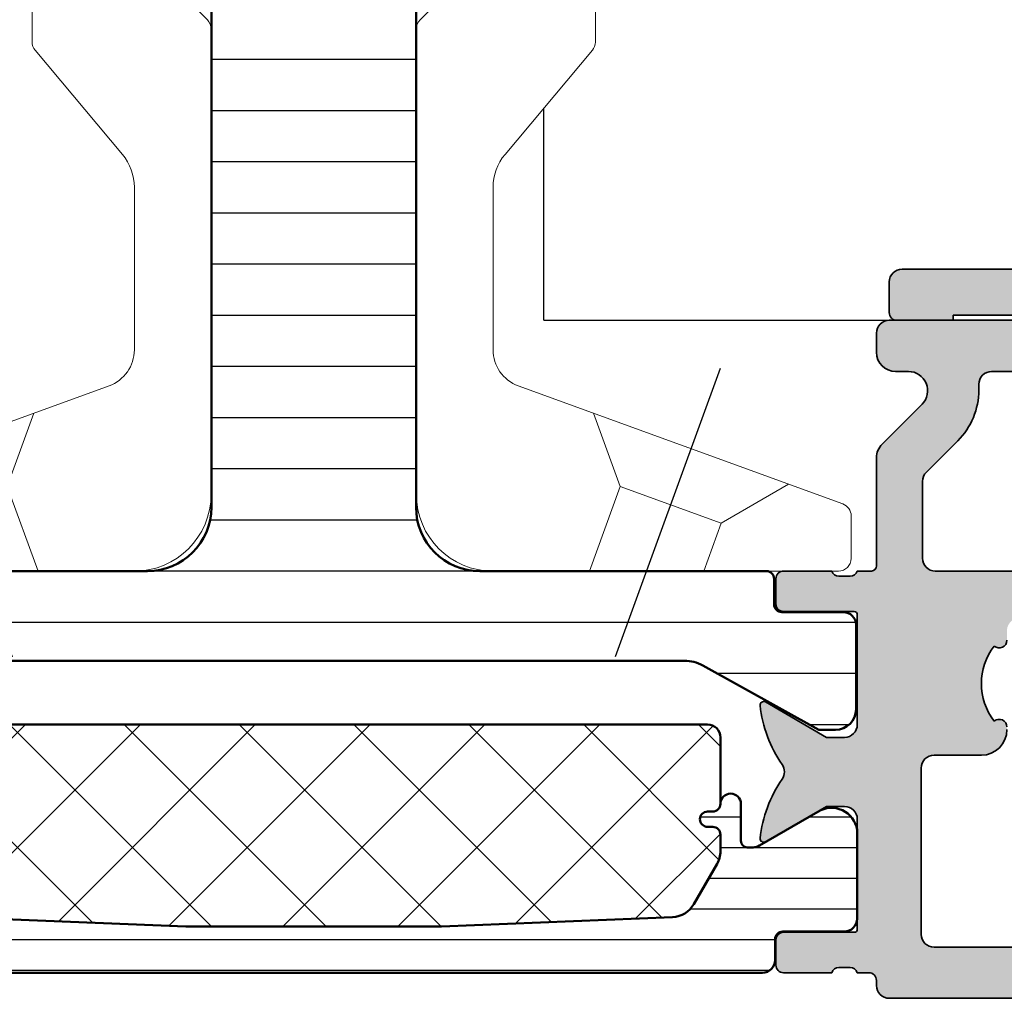
# Model space of a CAD drawing. Units: millimetres. Extents: x 25695 to 34618, y 15065 to 17276.
# Drawn here: x 29098 to 29136, y 15619 to 15658 of the extents above; entities that cross this region are included whole.
import ezdxf

# ---------------------------------------------------------------- set-up
doc = ezdxf.new("R2010")
doc.units = ezdxf.units.MM
doc.linetypes.add('ACAD_ISO10W100', pattern=[18, 12, -3, 0, -3])
for name, color, linetype, lineweight in [('S03_AL_Kontur', 255, 'Continuous', 35), ('S04_AL_Schraffur', 253, 'Continuous', 25), ('S07_Isolation_Kontur', 91, 'Continuous', 50), ('S08_Isolation_Schraffur', 103, 'Continuous', 25), ('S13_Accessori contorno', 32, 'Continuous', 20), ('S18_Mittellinie', 10, 'ACAD_ISO10W100', 25)]:
    doc.layers.add(name, color=color, linetype=linetype, lineweight=lineweight)

# ---------------------------------------------------------------- blocks, each defined once
blk = doc.blocks.new('284767')
at = {"layer": 'S08_Isolation_Schraffur'}
h = blk.add_hatch(dxfattribs=at)
h.set_pattern_fill('_USER', color=256, scale=1.2, angle=90, style=0, pattern_type=0)
h.set_pattern_definition([(90, (0, 0.01000000000021828), (-1.2, 7.347880794884118e-17), [])])
edge = h.paths.add_edge_path()
edge.add_arc((5.150000000016913, 4.299999999981996), 0.2500000000172768, 89.99999999979075, 179.9999999997924)
edge.add_line((4.899999999999636, 4.299999999982901), (4.899977361976198, 4.074181212996336))
edge.add_arc((5.399977361872624, 4.074191467288736), 0.5000000000015764, 180.0011750553529, 209.9999965992001)
edge.add_line((4.966964645140251, 3.824191492989485), (6.285481498100125, 1.540452999999616))
edge.add_arc((5.444228849108521, 0.9998180747230564), 0.9999960709243724, -81.81839194813688, 32.727016099804075, ccw=False)
edge.add_line((5.586539498099228, 0.01000000000021828), (2.109997999999905, 0.01000000000021828))
edge.add_arc((2.109995360374829, 0.5099959774393352), 0.4999959774460846, 179.9996975188138, 270.0003024811863, ccw=False)
edge.add_line((1.609999382935712, 0.5099986170644115), (1.610334012242674, 2.909996999998839))
edge.add_arc((1.310334012242037, 2.909996999999294), 0.3000000000006369, 359.9999999999131, 449.9999999999131)
edge.add_line((1.310334012242492, 3.20999699999993), (0.5, 3.20999699999993))
edge.add_arc((0.5000000000000601, 3.70999699999999), 0.50000000000006, 180.0000000000069, 269.9999999999931, ccw=False)
edge.add_line((0, 3.70999699999993), (0, 38.79000300000007))
edge.add_arc((0.500000000000064, 38.79000300000001), 0.500000000000064, 90.00000000000728, 179.9999999999927, ccw=False)
edge.add_line((0.5, 39.29000300000007), (1.310334012242492, 39.29000300000007))
edge.add_arc((1.310334012242039, 39.59000300000071), 0.3000000000006366, 270.0000000000866, 360.0000000000869)
edge.add_line((1.610334012242674, 39.59000300000116), (1.609999382935712, 41.99000138293559))
edge.add_arc((2.109995360374827, 41.99000402256067), 0.4999959774460829, 89.99969751881349, 180.0003024811867, ccw=False)
edge.add_line((2.109997999999905, 42.48999999999978), (5.586539498099228, 42.48999999999978))
edge.add_arc((5.444228849108524, 41.50018192527695), 0.9999960709243676, -32.727016099804416, 81.81839194813688, ccw=False)
edge.add_line((6.285481498100125, 40.95954700000038), (4.966964645140251, 38.67580850701052))
edge.add_arc((5.399977361872624, 38.42580853271127), 0.5000000000015757, 150.0000034008001, 179.9988249446473)
edge.add_line((4.899977361976198, 38.42581878700366), (4.899999999999636, 38.20000000001164))
edge.add_arc((5.150000000008733, 38.20000000001164), 0.2500000000090967, 180, 269.9999999999996)
edge.add_line((5.150000000008731, 37.95000000000255), (6.599999999987631, 37.95000000000437))
edge.add_arc((6.599999999988083, 37.54999999999563), 0.4000000000087311, -89.9999999999344, 90.00000000006469, ccw=False)
edge.add_arc((6.599999999988992, 36.85000000000083), 0.2999999999860776, 90.00000000008616, 180.0000000000882)
edge.add_line((6.30000000000291, 36.85000000000036), (6.30000000000291, 36.65000000000146))
edge.add_arc((6.000000000002728, 36.65000000000147), 0.3000000000001819, 180.0000000000027, 359.9999999999973, ccw=False)
edge.add_line((5.700000000002547, 36.65000000000146), (5.700000000002547, 36.85000000000036))
edge.add_arc((5.400000000001521, 36.85000000000043), 0.3000000000010257, 359.9999999999878, 450.0000000000125)
edge.add_line((5.400000000001455, 37.15000000000146), (4.7502577387786, 37.15000000000146))
edge.add_arc((4.750257738777353, 36.15000000000141), 1.00000000000005, 89.99999999992849, 120.0000000004573)
edge.add_line((4.250257738770415, 37.0160254037819), (2.676196529504523, 36.10724074086647))
edge.add_arc((3.176196529514868, 35.24121533708874), 0.9999999999993655, 120.0000000007054, 177.6096559963604)
edge.add_line((2.177066656346142, 35.28292260912349), (1.800000000000182, 26.25))
edge.add_line((1.800000000000182, 26.25), (1.800000000000182, 16.25))
edge.add_line((1.800000000000182, 16.25), (2.177066656346142, 7.217077390876511))
edge.add_arc((3.176196529514968, 7.258784662910515), 0.9999999999994365, 182.3903440035967, 239.9999999994106)
edge.add_line((2.676196529506342, 6.392759259131708), (4.2502577387786, 5.483974596219923))
edge.add_arc((4.750257738788475, 6.349999999997795), 0.9999999999992505, 239.9999999993219, 269.9999999998511)
edge.add_line((4.750257738785876, 5.349999999998545), (5.400000000003274, 5.349999999998545))
edge.add_arc((5.400000000002356, 5.649999999998736), 0.3000000000001908, 270.0000000001754, 360.000000000172)
edge.add_line((5.700000000002547, 5.649999999999636), (5.700000000002547, 5.849999999998545))
edge.add_arc((6.000000000002728, 5.849999999998539), 0.3000000000001819, 1.0231815394945443e-12, 179.999999999999, ccw=False)
edge.add_line((6.30000000000291, 5.849999999998545), (6.30000000000291, 5.649999999999636))
edge.add_arc((6.599999999988991, 5.649999999999177), 0.2999999999860803, 179.9999999999123, 269.999999999914)
edge.add_arc((6.599999999988541, 4.950000000006185), 0.4000000000069122, -90.00000000000011, 90.00000000000011, ccw=False)
edge.add_line((6.59999999998854, 4.549999999999272), (5.150000000017826, 4.549999999999272))
h = blk.add_hatch(dxfattribs=at)
h.set_pattern_fill('ANSI37', color=256, style=0)
h.set_pattern_definition([(45, (1.800000000000182, 5.349999999998545), (-2.245064030267288, 2.245064030267288), []), (135, (1.800000000000182, 5.349999999998545), (-2.245064030267288, -2.245064030267288), [])])
edge = h.paths.add_edge_path()
edge.add_arc((9.200000000000177, 5.850000000000005), 0.4999999999996412, 270.0000000000631, 360.0000000000411)
edge.add_line((9.699999999999818, 5.850000000000364), (9.699999999999818, 36.65000000000146))
edge.add_arc((9.199999999999918, 36.65000000000155), 0.4999999999999005, 359.9999999999886, 450.0000000000114)
edge.add_line((9.199999999999818, 37.15000000000146), (6.600000000003092, 37.15000000000146))
edge.add_arc((6.600000000003543, 36.85000000000083), 0.3000000000006295, 90.00000000008602, 180.0000000000882)
edge.add_line((6.30000000000291, 36.85000000000036), (6.30000000000291, 36.65000000000146))
edge.add_arc((6.000000000002728, 36.65000000000147), 0.3000000000001819, 180.0000000000027, 359.9999999999973, ccw=False)
edge.add_line((5.700000000002547, 36.65000000000146), (5.700000000002547, 36.85000000000036))
edge.add_arc((5.400000000001524, 36.85000000000043), 0.3000000000010221, 359.9999999999864, 450.0000000000132)
edge.add_line((5.400000000001455, 37.15000000000146), (4.7502577387786, 37.15000000000146))
edge.add_arc((4.750257738777351, 36.15000000000141), 1.000000000000043, 89.9999999999284, 120.0000000004575)
edge.add_line((4.250257738770415, 37.0160254037819), (2.676196529504523, 36.10724074086647))
edge.add_arc((3.176196529514866, 35.24121533708874), 0.9999999999993648, 120.0000000007053, 177.6096559963604)
edge.add_line((2.177066656346142, 35.28292260912349), (1.800000000000182, 26.25))
edge.add_line((1.800000000000182, 26.25), (1.800000000000182, 16.25))
edge.add_line((1.800000000000182, 16.25), (2.177066656346142, 7.217077390876511))
edge.add_arc((3.176196529514968, 7.258784662910516), 0.9999999999994369, 182.3903440035968, 239.9999999994106)
edge.add_line((2.676196529506342, 6.392759259131708), (4.2502577387786, 5.483974596219923))
edge.add_arc((4.750257738788475, 6.349999999997796), 0.9999999999992513, 239.9999999993219, 269.9999999998511)
edge.add_line((4.750257738785876, 5.349999999998545), (5.400000000003274, 5.349999999998545))
edge.add_arc((5.400000000002355, 5.649999999998736), 0.3000000000001917, 270.0000000001756, 360.0000000001718)
edge.add_line((5.700000000002547, 5.649999999999636), (5.700000000002547, 5.849999999998545))
edge.add_arc((6.000000000002728, 5.849999999998539), 0.3000000000001819, 1.0231815394945443e-12, 179.999999999999, ccw=False)
edge.add_line((6.30000000000291, 5.849999999998545), (6.30000000000291, 5.649999999999636))
edge.add_arc((6.600000000003543, 5.649999999999177), 0.3000000000006322, 179.9999999999123, 269.999999999914)
edge.add_line((6.600000000003092, 5.349999999998545), (9.200000000000728, 5.350000000000364))
at = {"layer": 'S07_Isolation_Kontur'}
for points in [[(2.177066656346142, 35.28292260912349), (1.800000000000182, 26.25), (1.800000000000182, 16.25), (2.177066656346142, 7.217077390876511, 0.2568012706013581), (2.676196529506342, 6.392759259131708), (4.2502577387786, 5.483974596219923, 0.131652497589745), (4.750257738785876, 5.349999999998545), (5.400000000003274, 5.349999999998545, 0.4142135623730768), (5.700000000002547, 5.649999999999636), (5.700000000002547, 5.849999999998545, -0.9999999999999819), (6.30000000000291, 5.849999999998545), (6.30000000000291, 5.649999999999636, 0.4142135623731035), (6.59999999998854, 5.350000000013097, -1.000000000000002), (6.59999999998854, 4.549999999999272), (5.150000000017826, 4.549999999999272, 0.4142135623731023), (4.899999999999636, 4.299999999982901), (4.899977361976198, 4.074181212996336, 0.1316472664831095), (4.966964645140251, 3.824191492989485), (6.285481498100125, 1.540452999999616, -0.5460410483302792), (5.586539498099228, 0.01000000000021828), (2.109997999999905, 0.01000000000021828, -0.4142166549144965), (1.609999382935712, 0.5099986170644115), (1.610334012242674, 2.909996999998839, 0.4142135623730946), (1.310334012242492, 3.20999699999993), (0.5, 3.20999699999993, -0.4142135623730246), (0, 3.70999699999993), (0, 38.79000300000007, -0.4142135623730201)], [(2.177066656346142, 35.28292260912349), (1.800000000000182, 26.25), (1.800000000000182, 16.25), (2.177066656346142, 7.217077390876511, 0.2568012706013579), (2.676196529506342, 6.392759259131708), (4.2502577387786, 5.483974596219923, 0.1316524975897449), (4.750257738785876, 5.349999999998545), (5.400000000003274, 5.349999999998545, 0.4142135623730758), (5.700000000002547, 5.649999999999636), (5.700000000002547, 5.849999999998545, -0.9999999999999835), (6.30000000000291, 5.849999999998545), (6.30000000000291, 5.649999999999636, 0.4142135623731037), (6.600000000003092, 5.349999999998545), (9.200000000000728, 5.350000000000364, 0.4142135623729826), (9.699999999999818, 5.850000000000364), (9.699999999999818, 36.65000000000146, 0.4142135623732116)]]:
    blk.add_lwpolyline(points, format="xyb", dxfattribs=at)
blk = doc.blocks.new('284843_s')
at = {"layer": 'S08_Isolation_Schraffur'}
h = blk.add_hatch(dxfattribs=at)
h.set_pattern_fill('LINIE', color=256, scale=2, angle=90)
h.set_pattern_definition([(90, (0, 0), (-2, 1.224646799147353e-16), [])])
h.paths.add_polyline_path([(38.93301270189204, -16.66891108675372, 0.1316524975873957), (39, -16.41891108675372), (39, -13.70000000000073, 0.4142135623730945), (38.5, -13.20000000000073), (36.038675134595, -13.20000000000073, 0.2679491924311211), (35.38915608175648, -13.57500000000073), (35.10048094716149, -14.07500000000073, 0.5773502691896286), (35.75, -15.20000000000073), (36.75, -15.20000000000073, -0.5773502691896281), (37.39951905283851, -16.32500000000073), (36.53349364905353, -17.82500000000073, -0.2679491924311223), (35.88397459621592, -18.20000000000073), (29.11602540378408, -18.20000000000073, -0.2679491924311224), (28.46650635094647, -17.82500000000073), (27.60048094716149, -16.32500000000073, -0.5773502691896274), (28.25, -15.20000000000073), (29.25, -15.20000000000073, 0.5773502691896272), (29.89951905283851, -14.07500000000073), (29.61084391824352, -13.57500000000073, 0.2679491924311224), (28.961324865405, -13.20000000000073), (25.5, -13.20000000000073, 0.4142135623730935), (25, -13.70000000000073), (25, -16.20000000000073, -0.4142135623730933), (24, -17.20000000000073), (2.5, -17.20000000000073, -0.414213562373095), (0, -14.70000000000073), (0, -3.5, 0.4142135623730931), (-0.3000000000001819, -3.200000000000728), (-1.300000000000182, -3.200000000000728, -0.4142135623730951), (-1.600000000000364, -2.899999999999636), (-1.600000000000364, -0.5, 0.4142135623730952), (-2.100000000000364, 0), (-5.399999999999636, 0, 0.4142135623730963), (-6.199999999999818, -0.7999999999992724), (-6.199999999999818, -1.450000000000728), (-3.688070439290641, -5.9816408853967, -0.1272160680010474), (-3.5, -6.708855315766414), (-3.5, -35.69114468423322, -0.1272160680010473), (-3.688070439290641, -36.41835911460294), (-6.199999999999818, -40.95000000000073), (-6.199999999999818, -41.60000000000036, 0.4142135623730938), (-5.399999999999636, -42.39999999999964), (-2.100000000000364, -42.39999999999964, 0.414213562373093), (-1.600000000000364, -41.89999999999964), (-1.600000000000364, -39.5, -0.4142135623730986), (-1.300000000000182, -39.20000000000073), (-0.3000000000001819, -39.20000000000073, 0.4142135623731054), (0, -38.89999999999964), (0, -27.70000000000073, -0.4142135623730951), (2.5, -25.20000000000073), (24, -25.20000000000073, -0.4142135623730937), (25, -26.20000000000073), (25, -28.70000000000073, 0.4142135623730951), (25.5, -29.20000000000073), (28.961324865405, -29.20000000000073, 0.2679491924311223), (29.61084391824352, -28.82500000000073), (29.89951905283851, -28.32500000000073, 0.5773502691896256), (29.25, -27.20000000000073), (28.25, -27.20000000000073, -0.5773502691896263), (27.60048094716149, -26.07500000000073), (28.46650635094647, -24.57500000000073, -0.267949192431122), (29.11602540378408, -24.20000000000073), (35.88397459621592, -24.20000000000073, -0.2679491924311226), (36.53349364905353, -24.57500000000073), (37.39951905283851, -26.07500000000073, -0.5773502691896272), (36.75, -27.20000000000073), (35.75, -27.20000000000073, 0.5773502691896263), (35.10048094716149, -28.32500000000073), (35.38915608175648, -28.82500000000073, 0.2679491924311237), (36.038675134595, -29.20000000000073), (38.5, -29.20000000000073, 0.4142135623730961), (39, -28.70000000000073), (39, -25.98108891324591, 0.1316524975873957), (38.93301270189204, -25.73108891324591), (36.95207259421659, -22.29999999999927, 0.76732698797896), (35.45925227118914, -22.70000000000073), (32.36602540378408, -22.70000000000073, -0.1316524975873951), (31.86602540378408, -22.56602540378481), (30.25, -21.63301270189186, -0.5773502691896256), (30.25, -20.76698729810778), (31.86602540378408, -19.83397459621483, -0.1316524975873954), (32.36602540378408, -19.70000000000073), (35.45925227118914, -19.70000000000073, 0.7673269879789603), (36.95207259421659, -20.10000000000036)])
at = {"layer": 'S07_Isolation_Kontur'}
for points in [[(24, -25.20000000000073), (2.5, -25.20000000000073, 0.414213562373095), (0, -27.70000000000073), (0, -38.89999999999964, -0.4142135623730951)], [(-3.5, -35.69114468423322), (-3.5, -6.708855315766414, 0.1272160680010471), (-3.688070439290641, -5.9816408853967), (-6.199999999999818, -1.450000000000728), (-6.199999999999818, -0.7999999999992724, -0.414213562373095), (-5.399999999999636, 0), (-2.100000000000364, 0, -0.414213562373095), (-1.600000000000364, -0.5), (-1.600000000000364, -2.899999999999636, 0.414213562373095), (-1.300000000000182, -3.200000000000728), (-0.3000000000001819, -3.200000000000728, -0.414213562373095), (0, -3.5), (0, -14.70000000000073, 0.414213562373095), (2.5, -17.20000000000073), (24, -17.20000000000073, 0.4142135623730937)]]:
    blk.add_lwpolyline(points, format="xyb", dxfattribs=at)
blk = doc.blocks.new('492760-PS-6226_Rev.06')
at = {"layer": 'S04_AL_Schraffur'}
h = blk.add_hatch(color=256, dxfattribs=at)
edge = h.paths.add_edge_path()
edge.add_arc((-31.49999999999636, 26.00000000000364), 0.5, 450, 540, ccw=False)
edge.add_line((-31.49999999999636, 26.50000000000364), (-19.99999999999636, 26.50000000000364))
edge.add_arc((-19.99999999999636, 26.00000000000364), 0.5, 360, 450, ccw=False)
edge.add_line((-19.49999999999636, 26.00000000000364), (-19.49999999999636, 17.20000000000437))
edge.add_arc((-18.99999999999636, 17.20000000000437), 0.5, 540, 630)
edge.add_line((-18.99999999999636, 16.70000000000437), (-3.999999999996362, 16.70000000000437))
edge.add_arc((-3.999999999996362, 19.20000000000437), 2.5, 270, 360)
edge.add_line((-1.499999999996362, 19.20000000000437), (-1.499999999996362, 40.80000000000473))
edge.add_arc((-2.499999999996362, 40.80000000000473), 1, 360, 450)
edge.add_line((-2.499999999996362, 41.80000000000473), (-4.749999999996362, 41.80000000000473))
edge.add_arc((-4.749999999996362, 42.55000000000473), 0.75, 180, 270, ccw=False)
edge.add_line((-5.499999999996362, 42.55000000000473), (-5.499999999996362, 46.0788675134645))
edge.add_arc((-4.999999999996362, 46.07886751346632), 0.5, 120.00000000006241, 180.0000000002084, ccw=False)
edge.add_line((-5.249999999996362, 46.51188021535745), (-4.924999999995634, 46.69951905284324))
edge.add_arc((-4.549999999995634, 46.05000000000473), 0.75000000000016, 360, 479.9999999999929, ccw=False)
edge.add_line((-3.799999999995634, 46.05000000000473), (-3.799999999995634, 45.05000000000473))
edge.add_arc((-3.049999999995634, 45.05000000000473), 0.75, 540, 659.999999999993)
edge.add_line((-2.674999999995634, 44.40048094716622), (-1.174999999995634, 45.26650635095029))
edge.add_arc((-1.549999999995634, 45.91602540378699), 0.7499999999985847, 300.0000000000625, 360.0000000001389)
edge.add_line((-0.7999999999956344, 45.91602540378881), (-0.7999999999956344, 52.68397459622065))
edge.add_arc((-1.549999999995634, 52.68397459622247), 0.75, 359.9999999998611, 419.9999999999376)
edge.add_line((-1.174999999995634, 53.33349364905916), (-2.674999999995634, 54.19951905284324))
edge.add_arc((-3.049999999995634, 53.55000000000473), 0.75000000000016, 420.000000000007, 540)
edge.add_line((-3.799999999995634, 53.55000000000473), (-3.799999999995634, 52.55000000000473))
edge.add_arc((-4.549999999995634, 52.55000000000473), 0.75, 240.0000000000071, 360, ccw=False)
edge.add_line((-4.924999999995634, 51.90048094716622), (-5.249999999996362, 52.08811978465201))
edge.add_arc((-4.999999999996362, 52.52113248654314), 0.4999999999990565, 179.9999999997916, 239.9999999999376, ccw=False)
edge.add_line((-5.499999999996362, 52.52113248654496), (-5.499999999996362, 56.30000000000473))
edge.add_arc((-4.999999999996362, 56.30000000000473), 0.5, 450, 540, ccw=False)
edge.add_line((-4.999999999996362, 56.80000000000473), (0.500000000003638, 56.80000000000473))
edge.add_arc((0.500000000003638, 56.30000000000473), 0.5, 360, 450, ccw=False)
edge.add_line((1.000000000003638, 56.30000000000473), (1.000000000003638, 3.637978807091713e-12))
edge.add_line((1.000000000003638, 3.637978807091713e-12), (-2.399999999994179, 3.637978807091713e-12))
edge.add_line((-2.399999999994179, 3.637978807091713e-12), (-3.499999999996362, 1.100000000004002))
edge.add_line((-3.499999999996362, 1.100000000004002), (-3.499999999996362, 1.700000000004366))
edge.add_line((-3.499999999996362, 1.700000000004366), (-1.999999999996362, 1.700000000004366))
edge.add_arc((-1.999999999996362, 2.700000000004366), 1, 270, 360)
edge.add_line((-0.999999999996362, 2.700000000004366), (-0.999999999996362, 4.000000000003638))
edge.add_arc((-1.999999999996362, 4.000000000003638), 1, 360, 450)
edge.add_line((-1.999999999996362, 5.000000000003638), (-7.999999999996362, 5.000000000003638))
edge.add_arc((-8.499999999996362, 4.475000000004002), 0.7249999999997366, 406.3971810272765, 493.6028189727235)
edge.add_line((-8.999999999996362, 5.000000000003638), (-15.99999999999636, 5.000000000003638))
edge.add_arc((-15.99999999999636, 4.000000000003638), 1, 450, 540)
edge.add_line((-16.99999999999636, 4.000000000003638), (-16.99999999999636, 2.700000000004366))
edge.add_arc((-15.99999999999636, 2.700000000004366), 1, 540, 630)
edge.add_line((-15.99999999999636, 1.700000000004366), (-13.49999999999636, 1.700000000004366))
edge.add_line((-13.49999999999636, 1.700000000004366), (-13.49999999999636, 1.200000000004366))
edge.add_arc((-14.49999999999636, 1.200000000004366), 1, 270, 360, ccw=False)
edge.add_line((-14.49999999999636, 0.2000000000043656), (-18.99999999999636, 0.2000000000043656))
edge.add_line((-18.99999999999636, 0.2000000000043656), (-18.99999999999636, 3.637978807091713e-12))
edge.add_line((-18.99999999999636, 3.637978807091713e-12), (-23.49999999999636, 3.637978807091713e-12))
edge.add_arc((-23.99999999999636, -0.5249999999959982), 0.7249999999997366, 406.3971810272765, 493.6028189727235)
edge.add_line((-24.49999999999636, 3.637978807091713e-12), (-58.50000000045475, 3.637978807091713e-12))
edge.add_arc((-59.00000000045475, -0.5249999999959982), 0.7249999999997366, 406.3971810272765, 493.6028189727235)
edge.add_line((-59.50000000045475, 3.637978807091713e-12), (-64.99999999999636, 3.637978807091713e-12))
edge.add_arc((-64.99999999999636, 0.500000000003638), 0.5, 180, 270, ccw=False)
edge.add_line((-65.49999999999636, 0.500000000003638), (-65.49999999999636, 0.7000000000043656))
edge.add_arc((-65.79999999999563, 0.7000000000043656), 0.2999999999992724, 360, 450)
edge.add_line((-65.79999999999563, 1.000000000005457), (-66.24999999999636, 1.000000000003638))
edge.add_arc((-66.51752059199134, 0.921163553462975), 0.2788950563285473, 376.419876418915, 451.1645893731334)
edge.add_line((-66.523188999985, 1.200001000004704), (-66.97678299998734, 1.200001000004704))
edge.add_arc((-66.98244365946812, 0.9211329043610021), 0.2789255417377589, 448.8371299263512, 523.5754054445912)
edge.add_line((-67.24998699998832, 1.000000000003638), (-69.1299979999967, 1.000000000003638))
edge.add_arc((-69.12999799999307, 1.30000000000291), 0.2999999999992724, 179.9999999996526, 269.9999999993052, ccw=False)
edge.add_line((-69.42999799999234, 1.300000000004729), (-69.42999799999598, 2.279974319048051))
edge.add_arc((-69.1299979999967, 2.279974319046232), 0.2999999999992724, 449.9999999993052, 539.9999999996526, ccw=False)
edge.add_line((-69.12999799999307, 2.579974319047324), (-66.36999999999534, 2.579974319047324))
edge.add_arc((-66.36999999999898, 2.699974319046305), 0.1199999999989814, 270.000000001737, 360.0000000008685)
edge.add_line((-66.24999999999636, 2.699974319048124), (-66.24999999999636, 7.000000000003638))
edge.add_arc((-66.74999999999636, 7.000000000003638), 0.5, 360, 450)
edge.add_line((-66.74999999999636, 7.500000000003638), (-67.44999999999345, 7.500000000003638))
edge.add_line((-67.44999999999345, 7.500000000003638), (-69.84282032302144, 6.118504542382652))
edge.add_arc((-69.91188021534617, 6.238119784653463), 0.1381197846487179, 173.8785150859416, 300.0000000001781, ccw=False)
edge.add_arc((-65.07772230941919, 5.719663837655389), 4.999999999997729, 505.3088846608718, 533.8785150860563, ccw=False)
edge.add_arc((-69.5999999999949, 8.850000000004002), 0.500000000000619, 325.308884660885, 394.691115339115)
edge.add_arc((-65.07772230941919, 11.98033616235807), 5.000000000001242, 186.1214849139807, 214.6911153391796, ccw=False)
edge.add_arc((-69.91188021534981, 11.46188021535636), 0.1381197846474936, 59.99999999851502, 186.1214849140584, ccw=False)
edge.add_line((-69.84282032302144, 11.58149545762717), (-67.44999999999345, 10.20000000000437))
edge.add_line((-67.44999999999345, 10.20000000000437), (-66.74999999999636, 10.20000000000437))
edge.add_arc((-66.74999999999636, 10.70000000000437), 0.5, 270, 360)
edge.add_line((-66.24999999999636, 10.70000000000437), (-66.24999999999636, 15.0000256809617))
edge.add_arc((-66.36999999999898, 15.0000256809617), 0.1200000000026193, 360, 449.999999998263)
edge.add_line((-66.36999999999534, 15.1200256809625), (-69.1299979999967, 15.1200256809625))
edge.add_arc((-69.12999799999307, 15.42002568096177), 0.2999999999992724, 180, 269.9999999993052, ccw=False)
edge.add_line((-69.42999799999234, 15.42002568096177), (-69.42999799999598, 16.40000000000509))
edge.add_arc((-69.1299979999967, 16.40000000000509), 0.2999999999992724, 450, 540, ccw=False)
edge.add_line((-69.1299979999967, 16.70000000000437), (-67.24998699998469, 16.70000000000437))
edge.add_arc((-66.98244365946084, 16.77886709564518), 0.2789255417373517, 196.424594554839, 271.1628700721621)
edge.add_line((-66.97678299998734, 16.4999990000033), (-66.523188999985, 16.49999900000512))
edge.add_arc((-66.51752059199134, 16.77883644654503), 0.2788950563242019, 268.835410626859, 343.580123581085)
edge.add_line((-66.24999999999636, 16.70000000000437), (-65.69999999999345, 16.70000000000437))
edge.add_arc((-65.69999999998981, 16.90000000000509), 0.2000000000007276, 269.9999999989578, 360)
edge.add_line((-65.49999999999272, 16.90000000000509), (-65.49999999999636, 21.12867965644546))
edge.add_arc((-64.74999999999636, 21.12867965644546), 0.75, 495.00000000009834, 540, ccw=False)
edge.add_line((-65.28033008588682, 21.65900974233409), (-63.71966991410591, 23.219669914115))
edge.add_arc((-64.24999999999636, 23.75000000000546), 0.7500000000007697, 315, 450)
edge.add_line((-64.24999999999636, 24.50000000000546), (-64.74999999999636, 24.50000000000364))
edge.add_arc((-64.74999999999636, 25.25000000000364), 0.75, 180, 270, ccw=False)
edge.add_line((-65.49999999999636, 25.25000000000364), (-65.49999999999636, 26.00000000000364))
edge.add_arc((-64.99999999999636, 26.00000000000364), 0.5, 450, 540, ccw=False)
edge.add_line((-64.99999999999636, 26.50000000000364), (-53.49999999999636, 26.50000000000364))
edge.add_arc((-53.49999999999636, 26.00000000000364), 0.5, 360, 450, ccw=False)
edge.add_line((-52.99999999999636, 26.00000000000364), (-52.99999999999636, 16.90000000000509))
edge.add_arc((-52.79999999999563, 16.90000000000509), 0.2000000000007276, 540, 630)
edge.add_line((-52.79999999999563, 16.70000000000618), (-32.19999999999345, 16.70000000000437))
edge.add_arc((-32.19999999998981, 16.90000000000509), 0.2000000000007276, 269.9999999989578, 360)
edge.add_line((-31.99999999999272, 16.90000000000509), (-31.99999999999636, 26.00000000000364))
edge = h.paths.add_edge_path(flags=16)
edge.add_arc((-55.29999999999563, 24.00000000000364), 0.5, 360, 450)
edge.add_line((-55.29999999999563, 24.50000000000364), (-60.99999999999636, 24.50000000000364))
edge.add_arc((-60.99999999999636, 24.00000000000364), 0.5, 450, 540)
edge.add_line((-61.49999999999636, 24.00000000000364), (-61.49999999999636, 23.77071067812358))
edge.add_arc((-64.29999999999563, 23.77071067812176), 2.799999999999272, 314.99999999994736, 360.00000000003723, ccw=False)
edge.add_line((-62.32010101267588, 21.79081169079836), (-63.55355339058951, 20.55735931288473))
edge.add_arc((-63.19999999999709, 20.20380592228867), 0.5000000000013706, 494.9999999997052, 539.9999999997915)
edge.add_line((-63.69999999999709, 20.20380592229048), (-63.69999999999345, 17.20000000000437))
edge.add_arc((-63.19999999999709, 17.20000000000255), 0.499999999996362, 539.9999999997915, 630.0000000004169)
edge.add_line((-63.19999999999345, 16.70000000000437), (-55.29999999999563, 16.70000000000255))
edge.add_arc((-55.29999999999563, 17.20000000000255), 0.5, 270, 360)
edge.add_line((-54.79999999999563, 17.20000000000255), (-54.79999999999563, 24.00000000000364))
edge = h.paths.add_edge_path(flags=16)
edge.add_arc((-18.49999999999636, 11.50000000000364), 0.5, 540, 630)
edge.add_line((-18.49999999999636, 11.00000000000364), (-17.49999999999636, 11.00000000000364))
edge.add_arc((-17.49999999999636, 10.50000000000364), 0.5, 360, 450, ccw=False)
edge.add_line((-16.99999999999636, 10.50000000000364), (-16.99999999999636, 7.300000000004729))
edge.add_arc((-16.49999999999636, 7.300000000004729), 0.5, 540, 630)
edge.add_line((-16.49999999999636, 6.800000000004729), (-1.999999999996362, 6.800000000004729))
edge.add_arc((-1.999999999996362, 7.300000000004729), 0.5, 270, 360)
edge.add_line((-1.499999999996362, 7.300000000004729), (-1.499999999996362, 14.40000000000509))
edge.add_arc((-1.999999999996362, 14.40000000000509), 0.5, 360, 450)
edge.add_line((-1.999999999996362, 14.90000000000509), (-18.49999999999636, 14.90000000000509))
edge.add_arc((-18.49999999999636, 14.40000000000509), 0.5, 450, 540)
edge.add_line((-18.99999999999636, 14.40000000000509), (-18.99999999999636, 11.50000000000364))
edge = h.paths.add_edge_path(flags=16)
edge.add_arc((-21.79999999999563, 17.20000000000437), 0.5, 270, 360)
edge.add_line((-21.29999999999563, 17.20000000000437), (-21.29999999999563, 24.00000000000364))
edge.add_arc((-21.79999999999563, 24.00000000000364), 0.5, 360, 450)
edge.add_line((-21.79999999999563, 24.50000000000364), (-29.69999999999345, 24.50000000000364))
edge.add_arc((-29.69999999999345, 24.00000000000364), 0.5, 450, 540)
edge.add_line((-30.19999999999345, 24.00000000000364), (-30.19999999999345, 17.20000000000437))
edge.add_arc((-29.69999999999345, 17.20000000000437), 0.5, 540, 630)
edge.add_line((-29.69999999999345, 16.70000000000437), (-21.79999999999563, 16.70000000000437))
edge = h.paths.add_edge_path(flags=16)
edge.add_line((-48.59999999999491, 14.70000000001892), (-48.59999999999491, 14.40000000000327))
edge.add_line((-48.59999999999491, 14.40000000000327), (-50.59999999999491, 14.40000000000327))
edge.add_line((-50.59999999999491, 14.40000000000327), (-50.59999999999491, 14.70000000000437))
edge.add_line((-50.59999999999491, 14.70000000000437), (-54.09999999999491, 14.70000000000437))
edge.add_arc((-54.09999999999491, 14.20000000000437), 0.5, 450, 540)
edge.add_line((-54.59999999999491, 14.20000000000437), (-54.59999999999491, 10.50000000000364))
edge.add_arc((-55.59999999999491, 10.50000000000364), 1, 270, 360, ccw=False)
edge.add_line((-55.59999999999491, 9.500000000003638), (-56.59999999999491, 9.500000000003638))
edge.add_arc((-56.59999999999491, 10.50000000000364), 1, 180, 270, ccw=False)
edge.add_line((-57.59999999999491, 10.50000000000364), (-57.59999999999491, 10.60589256539606))
edge.add_arc((-57.29999999999563, 10.60589256539424), 0.2999999999992724, 408.6827937376918, 539.9999999996526, ccw=False)
edge.add_arc((-58.99999999999272, 12.30000000000473), 2.399999999998582, 322.2661154361792, 397.7338845638208)
edge.add_arc((-57.29999999999563, 13.99410743461522), 0.2999999999992236, 180, 311.3172062623082, ccw=False)
edge.add_line((-57.59999999999491, 13.99410743461522), (-57.59999999999491, 14.36215906273537))
edge.add_arc((-58.09999999999127, 14.36215906273537), 0.499999999996362, 360, 426.421821522072)
edge.add_arc((-58.99999999999636, 12.30000000000473), 2.750000000000709, 426.421821521755, 473.578178478245)
edge.add_arc((-59.89999999999418, 14.36215906273537), 0.5000000000011102, 473.5781784786921, 540)
edge.add_line((-60.39999999999418, 14.36215906273537), (-60.39999999999418, 13.9941074346134))
edge.add_arc((-60.69999999999345, 13.99410743461522), 0.2999999999992724, 228.6827937376918, 359.99999999965263, ccw=False)
edge.add_arc((-58.99999999999636, 12.30000000000473), 2.399999999998582, 502.2661154361792, 577.7338845638208)
edge.add_arc((-60.69999999999345, 10.60589256539424), 0.2999999999992236, 360, 491.3172062623082, ccw=False)
edge.add_line((-60.39999999999418, 10.60589256539424), (-60.39999999999418, 10.50000000000364))
edge.add_arc((-61.39999999999418, 10.50000000000364), 1, 270, 360, ccw=False)
edge.add_line((-61.39999999999418, 9.500000000003638), (-63.25, 9.500000000003638))
edge.add_arc((-63.25, 9.000000000003638), 0.5, 450, 540)
edge.add_line((-63.75, 9.000000000003638), (-63.75, 2.500000000003638))
edge.add_arc((-63.25, 2.500000000003638), 0.5, 540, 630)
edge.add_line((-63.25, 2.000000000003638), (-19.49999999999636, 2.000000000005457))
edge.add_arc((-19.49999999999636, 2.500000000005457), 0.5, 270, 360)
edge.add_line((-18.99999999999636, 2.500000000005457), (-18.99999999999636, 7.400000000005093))
edge.add_arc((-19.49999999999636, 7.400000000005093), 0.5, 360, 450)
edge.add_line((-19.49999999999636, 7.900000000005093), (-25.79999999998836, 7.900000000005093))
edge.add_arc((-25.79999999998836, 8.900000000005093), 1, 180, 270, ccw=False)
edge.add_line((-26.79999999998836, 8.900000000005093), (-26.79999999998836, 9.900000000005093))
edge.add_arc((-25.79999999998836, 9.900000000005093), 1, 450, 540, ccw=False)
edge.add_line((-25.79999999998836, 10.90000000000509), (-25.69410743459957, 10.90000000000509))
edge.add_arc((-25.69410743459957, 10.600000000004), 0.3000000000010914, 318.68279373769184, 450, ccw=False)
edge.add_arc((-23.99999999998909, 12.30000000000291), 2.400000000000021, 232.2661154362057, 307.7338845638208)
edge.add_arc((-22.3058925653786, 10.600000000004), 0.2999999999980226, 90, 221.3172062620473, ccw=False)
edge.add_line((-22.3058925653786, 10.90000000000327), (-21.93784093725844, 10.90000000000509))
edge.add_arc((-21.93784093725844, 11.40000000000509), 0.5, 270, 336.4218215214989)
edge.add_arc((-23.99999999998909, 12.30000000000473), 2.750000000000709, 336.421821521755, 383.5781784782102)
edge.add_arc((-21.93784093725844, 13.20000000000437), 0.499999999999655, 383.5781784783101, 450)
edge.add_line((-21.93784093725844, 13.70000000000437), (-22.3058925653786, 13.70000000000437))
edge.add_arc((-22.3058925653786, 14.00000000000546), 0.3000000000010914, 138.6827937376918, 270, ccw=False)
edge.add_arc((-23.99999999998909, 12.30000000000473), 2.40000000000146, 412.2661154362324, 487.7338845637942)
edge.add_arc((-25.69410743459957, 14.00000000000546), 0.2999999999980226, 270, 401.31720626204725, ccw=False)
edge.add_line((-25.69410743459957, 13.70000000000618), (-25.79999999998836, 13.70000000000437))
edge.add_arc((-25.79999999998836, 14.70000000000437), 1, 180, 270, ccw=False)
edge.add_line((-26.79999999998836, 14.70000000000437), (-30.799999999992, 14.70000000000437))
edge.add_line((-30.799999999992, 14.70000000000437), (-30.79999999999563, 14.40000000000327))
edge.add_line((-30.79999999999563, 14.40000000000327), (-32.79999999999563, 14.40000000000327))
edge.add_line((-32.79999999999563, 14.40000000000327), (-32.799999999992, 14.70000000001892))
edge.add_line((-32.799999999992, 14.70000000001892), (-48.59999999999491, 14.70000000001892))
at = {"layer": 'S03_AL_Kontur'}
for p, q in [((-64.99999999999636, 26.50000000000364), (-53.49999999999636, 26.50000000000364)), ((-65.49999999999636, 25.25000000000364), (-65.49999999999636, 26.00000000000364)), ((-64.24999999999636, 24.50000000000364), (-64.74999999999636, 24.50000000000364)), ((-55.29999999999563, 24.50000000000364), (-60.99999999999636, 24.50000000000364)), ((-55.29999999999563, 24.50000000000364), (-60.99999999999636, 24.50000000000364)), ((-61.49999999999636, 24.00000000000364), (-61.49999999999636, 23.77071067812176)), ((-61.49999999999636, 24.00000000000364), (-61.49999999999636, 23.77071067812358)), ((-65.28033008588682, 21.65900974233409), (-63.71966991410591, 23.219669914115)), ((-62.32010101267224, 21.79081169080018), (-63.55355339058951, 20.55735931288291)), ((-62.32010101267224, 21.79081169080018), (-63.55355339058951, 20.55735931288473)), ((-65.49999999999636, 16.90000000000509), (-65.49999999999636, 21.12867965644546)), ((-63.69999999999709, 20.20380592229048), (-63.69999999999709, 17.20000000000255)), ((-63.69999999999345, 20.2038059222923), (-63.69999999999345, 17.20000000000437)), ((-69.1299979999967, 16.70000000000437), (-67.24998699998469, 16.70000000000437)), ((-66.24999999999636, 16.70000000000437), (-65.69999999999345, 16.70000000000437)), ((-63.19999999999709, 16.70000000000255), (-55.29999999999563, 16.70000000000255)), ((-63.19999999999345, 16.70000000000437), (-55.29999999999563, 16.70000000000437)), ((-69.42999799999598, 15.42002568096177), (-69.42999799999598, 16.40000000000509)), ((-66.97678299998734, 16.49999900000512), (-66.523188999985, 16.49999900000512)), ((-66.36999999999534, 15.12002568096068), (-69.1299979999967, 15.1200256809625)), ((-66.24999999999636, 10.70000000000437), (-66.24999999999636, 15.0000256809617)), ((-69.84282032302144, 11.58149545762717), (-67.44999999999345, 10.20000000000437)), ((-67.44999999999345, 10.20000000000437), (-66.74999999999636, 10.20000000000437)), ((-61.39999999999418, 9.500000000003638), (-63.25, 9.500000000003638)), ((-63.75, 9.000000000003638), (-63.75, 2.500000000003638)), ((-67.44999999999345, 7.500000000003638), (-69.84282032302144, 6.118504542382652)), ((-66.74999999999636, 7.500000000003638), (-67.44999999999345, 7.500000000003638)), ((-66.24999999999636, 2.699974319048124), (-66.24999999999636, 7.000000000003638)), ((-69.1299979999967, 2.579974319047324), (-66.36999999999534, 2.579974319047324)), ((-69.42999799999598, 1.300000000004729), (-69.42999799999598, 2.279974319048051)), ((-63.25, 2.000000000003638), (-19.49999999999636, 2.000000000005457)), ((-66.523188999985, 1.200001000004704), (-66.97678299998734, 1.200001000004704)), ((-67.24998699998469, 1.000000000003638), (-69.1299979999967, 1.000000000003638)), ((-65.79999999999563, 1.000000000003638), (-66.24999999999636, 1.000000000003638)), ((-65.49999999999636, 0.500000000003638), (-65.49999999999636, 0.7000000000043656)), ((-59.50000000045475, 3.637978807091713e-12), (-64.99999999999636, 3.637978807091713e-12))]:
    blk.add_line(p, q, dxfattribs=at)
for centre, radius, start, end in [((-64.99999999999636, 26.00000000000364), 0.5, 90, 180), ((-64.74999999999636, 25.25000000000364), 0.75, 180, 270), ((-64.24999999999636, 23.75000000000546), 0.7499999999998453, 314.9999999999263, 90), ((-60.99999999999636, 24.00000000000364), 0.5, 90, 180), ((-60.99999999999636, 24.00000000000364), 0.5, 90, 180), ((-64.29999999999563, 23.77071067812358), 2.799999999999101, 314.9999999999263, 0), ((-64.29999999999563, 23.77071067812358), 2.799999999999982, 314.9999999999263, 0), ((-64.74999999999636, 21.12867965644546), 0.7499999999998864, 135.0000000001474, 180.0000000001042), ((-63.19999999999709, 20.2038059222923), 0.4999999999984968, 135.0000000001474, 180.0000000001042), ((-63.19999999999345, 20.2038059222923), 0.4999999999999036, 134.9999999999263, 180), ((-63.19999999999709, 17.20000000000255), 0.5, 180, 270), ((-63.19999999999345, 17.20000000000437), 0.5, 180, 270), ((-69.1299979999967, 16.40000000000509), 0.2999999999999545, 90, 180), ((-66.98244365946448, 16.778867095647), 0.2789255417372441, 196.4245945553224, 271.1628700728503), ((-66.5175205919877, 16.77883644654685), 0.2788950563267131, 268.8354106258134, 343.5801235806077), ((-65.69999999999345, 16.90000000000509), 0.2000000000001876, 270, 359.9999999998958), ((-69.12999799999307, 15.42002568096177), 0.3000000000000114, 180, 270), ((-66.36999999999534, 15.0000256809617), 0.1200000000000045, 0, 90), ((-60.69999999999345, 13.99410743461522), 0.2999999999998408, 228.6827937377314, 0), ((-58.99999999999636, 12.30000000000473), 2.399999999999423, 142.2661154362186, 217.7338845637814), ((-69.91188021534617, 11.46188021535636), 0.1381197846482232, 59.99999999998969, 186.1214849139185), ((-65.07772230941919, 11.98033616235261), 4.999999999999928, 186.1214849139185, 214.691115339115), ((-60.69999999999345, 10.60589256539424), 0.3000000000000778, 0, 131.3172062622686), ((-66.74999999999636, 10.70000000000437), 0.5000000000000142, 270, 0), ((-61.39999999999418, 10.50000000000364), 1, 270, 0), ((-63.25, 9.000000000003638), 0.5, 90, 180), ((-69.5999999999949, 8.850000000004002), 0.5000000000000833, 325.308884660885, 34.69111533911502), ((-65.07772230941919, 5.719663837655389), 4.999999999999381, 145.308884660885, 173.8785150860815), ((-66.74999999999636, 7.000000000003638), 0.5, 0, 90), ((-69.91188021534617, 6.238119784653463), 0.1381197846480995, 173.8785150859779, 300.0000000000103), ((-66.36999999999534, 2.699974319048124), 0.1200000000000188, 270, 0), ((-69.12999799999307, 2.279974319048051), 0.3000000000000398, 90, 180), ((-63.25, 2.500000000003638), 0.5, 180, 270), ((-69.12999799999307, 1.300000000004729), 0.3000000000000114, 180, 270), ((-66.98244365946448, 0.9211329043610021), 0.2789255417372287, 88.83712992714968, 163.5754054446776), ((-66.5175205919877, 0.921163553462975), 0.2788950563266686, 16.41987641939239, 91.16458937418653), ((-65.79999999999563, 0.7000000000043656), 0.3000000000001819, 0, 90), ((-64.99999999999636, 0.500000000003638), 0.5, 180, 270)]:
    blk.add_arc(centre, radius, start, end, dxfattribs=at)
blk = doc.blocks.new('492880')
at = {"extrusion": (-5.046834032014948e-33, 6.505136251379936e-18, -1), "xscale": -1, "rotation": 180}
blk.add_blockref('284843_s', (16.69499999999971, -104.7000000000025), dxfattribs=at)
at = {"xscale": -1, "rotation": 90}
blk.add_blockref('492760-PS-6226_Rev.06', (-9.094947017729282e-13, -171.0000000000018), dxfattribs=at)
at = {"layer": 'S03_AL_Kontur', "xscale": -1}
blk.add_blockref('284767', (-1, -104.75), dxfattribs=at)
blk = doc.blocks.new('138630')
at = {"layer": 'S04_AL_Schraffur'}
h = blk.add_hatch(color=256, dxfattribs=at)
h.dxf.hatch_style = 1
edge = h.paths.add_edge_path()
edge.add_line((-5.499999936979293, -15.89804890744563), (-7.499999936982931, -15.89804890744927))
edge.add_line((-7.499999936982931, -15.89804890744927), (-7.499999936982931, -19.28383534507884))
edge.add_arc((-8.499999936982931, -19.2838353450752), 1, -44.99999999964422, 0, ccw=False)
edge.add_line((-7.792893155794445, -19.99094212626005), (-14.35355332757536, -26.55160229806279))
edge.add_arc((-14.70710671816414, -26.19804890747037), 0.4999999999962257, 269.9999999995831, 314.9999999997052, ccw=False)
edge.add_line((-14.70710671816778, -26.69804890746673), (-21.99999993698293, -26.69804890746673))
edge.add_arc((-21.99999993698657, -27.19804890746309), 0.499999999996362, 89.99999999958312, 180.0000000008338)
edge.add_line((-22.49999993698293, -27.19804890747037), (-22.49999993697929, -28.39804890746746))
edge.add_arc((-22.19999993697638, -28.39804890746746), 0.3000000000029104, 180, 269.9999999993052)
edge.add_line((-22.19999993698002, -28.69804890747037), (-19.99999993698293, -28.69804890747037))
edge.add_line((-19.99999993698293, -28.69804890747037), (-19.99999993698293, -28.49804890746964))
edge.add_line((-19.99999993698293, -28.49804890746964), (-10.74999987393312, -28.49804890746964))
edge.add_arc((-10.74999987394403, -28.99804890748055), 0.5000000000109139, 1.2506120583566371e-09, 89.99999999874939, ccw=False)
edge.add_line((-10.24999987393312, -28.99804890746964), (-10.24999987393676, -37.74804890746964))
edge.add_arc((-9.49999987393312, -37.74804890746236), 0.750000000003638, 180, 269.9999999991662)
edge.add_line((-9.499999873936758, -38.498048907466), (-6.999999873936758, -38.49804890746964))
edge.add_arc((-6.999999873936758, -37.748048907466), 0.750000000003638, 270, 359.9999999997221)
edge.add_line((-6.24999987393312, -37.74804890746964), (-6.24999987393312, -36.79804890747255))
edge.add_arc((-6.549999873936031, -36.79804890747255), 0.3000000000029104, 0, 90)
edge.add_line((-6.549999873936031, -36.49804890746964), (-7.749999873936758, -36.49804890746964))
edge.add_arc((-7.749999873936758, -35.998048907466), 0.500000000003638, 180.0000000004168, 270, ccw=False)
edge.add_line((-8.249999873940396, -35.99804890746964), (-8.249999873936758, -23.69068953152964))
edge.add_arc((-7.249999873936758, -23.69068953152964), 1, 134.9999999998526, 180, ccw=False)
edge.add_line((-7.957106655121606, -22.98358275034116), (-5.792893155794445, -20.81936925100672))
edge.add_arc((-6.499999937001121, -20.1122624698146), 1.000000000018176, 315.0000000005895, 359.9999999995831)
edge.add_line((-5.499999936982931, -20.11226246982187), (-5.499999936979293, -15.89804890744563))
edge = h.paths.add_edge_path()
edge.add_line((7.500002249162208, -15.89804890744927), (5.500002249169484, -15.89804890744927))
edge.add_line((5.500002249169484, -15.89804890744927), (5.500002249169484, -20.11226246982187))
edge.add_arc((6.500002249187673, -20.1122624698146), 1.00000000001819, 180, 224.9999999989936)
edge.add_line((5.792895467980998, -20.81936925100672), (7.957108967308159, -22.98358275034479))
edge.add_arc((7.250002186159691, -23.69068953151145), 0.9999999999590098, -8.33779267850332e-10, 45.00000000073692, ccw=False)
edge.add_line((8.250002186119673, -23.690689531526), (8.25000218612331, -35.99804890747328))
edge.add_arc((7.750002186134225, -35.99804890748419), 0.4999999999890861, -90.00000000291823, 0, ccw=False)
edge.add_line((7.750002186119673, -36.49804890747328), (6.550002186122583, -36.49804890746964))
edge.add_arc((6.550002186122583, -36.79804890747255), 0.3000000000029104, 90, 179.9999999993052)
edge.add_line((6.250002186119673, -36.79804890746891), (6.250002186119673, -37.74804890746964))
edge.add_arc((7.000002186116035, -37.748048907466), 0.749999999996362, 180, 270)
edge.add_line((7.000002186119673, -38.49804890746236), (9.50000218612331, -38.49804890746964))
edge.add_arc((9.500002186112397, -37.74804890745872), 0.7500000000109139, 270.0000000008338, 359.9999999991662)
edge.add_line((10.25000218612331, -37.74804890746964), (10.25000218611967, -28.99804890746964))
edge.add_arc((10.75000218612331, -28.99804890747691), 0.500000000003638, 90.00000000125073, 180, ccw=False)
edge.add_line((10.75000218611967, -28.49804890747328), (20.00000224916585, -28.49804890746964))
edge.add_line((20.00000224916585, -28.49804890746964), (20.00000224916585, -28.69804890747037))
edge.add_line((20.00000224916585, -28.69804890747037), (22.20000224916657, -28.69804890746673))
edge.add_arc((22.2000022491593, -28.39804890746382), 0.3000000000029104, 270.0000000013895, 359.9999999993051)
edge.add_line((22.50000224916221, -28.39804890746746), (22.50000224916585, -27.198048907474))
edge.add_arc((22.00000224915493, -27.19804890748492), 0.5000000000109139, 0, 89.99999999749872)
edge.add_line((22.00000224916585, -26.698048907474), (14.70710903035433, -26.69804890747037))
edge.add_arc((14.70710903036161, -26.19804890744854), 0.5000000000218279, 225.0000000008843, 269.9999999991662, ccw=False)
edge.add_line((14.35355563975827, -26.55160229806279), (7.792895467980998, -19.99094212626369))
edge.add_arc((8.500002249205863, -19.28383534504974), 1.000000000046473, 180.0000000016676, 224.9999999995578, ccw=False)
edge.add_line((7.50000224915857, -19.28383534507884), (7.500002249162208, -15.89804890744927))
edge = h.paths.add_edge_path()
edge.add_line((5.500002249162208, -9.898048907452903), (7.500002249165846, -9.898048907452903))
edge.add_line((7.500002249165846, -9.898048907452903), (7.500002249165846, -2.282336273921828))
edge.add_arc((8.50000224919495, -2.282336273940018), 1.000000000029104, 115.0000000019727, 180, ccw=False)
edge.add_line((8.07738398742731, -1.376028486884024), (10.50310754819657, -0.2448950139296358))
edge.add_arc((10.71441667908221, -0.6980489074776415), 0.5000000000333611, 90.00000000166762, 115.00000000015041, ccw=False)
edge.add_line((10.71441667906765, -0.1980489074448997), (21.40000115609291, -0.1980489074485376))
edge.add_arc((21.400001156082, -1.198048907459452), 1.000000000010914, 6.252776074688882e-10, 89.99999999937472, ccw=False)
edge.add_line((22.40000115609291, -1.198048907448538), (22.40000115609291, -6.49804890744781))
edge.add_arc((22.90000115609655, -6.498048907440534), 0.500000000003638, 180, 269.9999999987493)
edge.add_line((22.90000115609291, -6.998048907444172), (26.00000115609146, -6.99804890744781))
edge.add_arc((26.00000115609146, -6.498048907444172), 0.500000000003638, 270, 359.9999999995831)
edge.add_line((26.5000011560951, -6.49804890744781), (26.50000115609146, -4.99804890744781))
edge.add_arc((26.00000115608782, -4.998048907455086), 0.500000000003638, 0, 89.99999999874936)
edge.add_line((26.00000115609146, -4.498048907451448), (25.30000115609437, -4.49804890744781))
edge.add_line((25.30000115609437, -4.49804890744781), (25.30000115609437, -5.698048907448538))
edge.add_line((25.30000115609437, -5.698048907448538), (24.00000115609146, -5.698048907448538))
edge.add_line((24.00000115609146, -5.698048907448538), (24.00000115609146, -0.09804890744999284))
edge.add_line((24.00000115609146, -0.09804890744999284), (25.30000115609437, -0.09804890744999284))
edge.add_line((25.30000115609437, -0.09804890744999284), (25.30000115609437, -1.298048907447082))
edge.add_line((25.30000115609437, -1.298048907447082), (26.00000115609146, -1.298048907447082))
edge.add_arc((26.00000115608782, -0.7980489074434445), 0.500000000003638, 270.0000000004169, 359.9999999995831)
edge.add_line((26.50000115609146, -0.7980489074470825), (26.50000115609146, 1.101951092550735))
edge.add_arc((26.00000115608782, 1.101951092550735), 0.500000000003638, 0, 89.99999999958312)
edge.add_line((26.00000115609146, 1.601951092554373), (11.31299226820556, 1.601951092554373))
edge.add_arc((11.31299226822375, -3.398048907511111), 5.000000000065484, 90.00000000020843, 114.99999999988)
edge.add_line((9.199900959501974, 1.133490027736116), (1.056546810443251, -2.663818375036499))
edge.add_arc((1.156087819254026e-06, -0.3980489073946956), 2.500000000047033, 245.0000000005959, 294.9999999995905, ccw=False)
edge.add_line((-1.056544498260337, -2.663818375040137), (-9.199898647315422, 1.133490027736116))
edge.add_arc((-11.31298995604448, -3.398048907543853), 5.000000000098457, 65.00000000020297, 89.99999999974987)
edge.add_line((-11.31298995602265, 1.601951092554373), (-25.99999884390854, 1.601951092554373))
edge.add_arc((-25.9999988439049, 1.101951092550735), 0.500000000003638, 90.00000000041689, 179.9999999995831)
edge.add_line((-26.49999884390854, 1.101951092554373), (-26.4999988439049, -0.7980489074470825))
edge.add_arc((-25.99999884390127, -0.7980489074470825), 0.500000000003638, 180, 269.9999999995831)
edge.add_line((-25.9999988439049, -1.29804890745072), (-25.29999884391145, -1.298048907447082))
edge.add_line((-25.29999884391145, -1.298048907447082), (-25.29999884391145, -0.09804890744999284))
edge.add_line((-25.29999884391145, -0.09804890744999284), (-23.99999884390854, -0.09804890744999284))
edge.add_line((-23.99999884390854, -0.09804890744999284), (-23.99999884390854, -5.698048907448538))
edge.add_line((-23.99999884390854, -5.698048907448538), (-25.29999884391145, -5.698048907448538))
edge.add_line((-25.29999884391145, -5.698048907448538), (-25.29999884391145, -4.49804890744781))
edge.add_line((-25.29999884391145, -4.49804890744781), (-25.99999884390854, -4.49804890744781))
edge.add_arc((-25.99999884390854, -4.998048907451448), 0.500000000003638, 90, 179.9999999995831)
edge.add_line((-26.49999884391218, -4.99804890744781), (-26.49999884390854, -6.49804890744781))
edge.add_arc((-25.9999988439049, -6.498048907440534), 0.500000000003638, 180, 269.9999999987493)
edge.add_line((-25.99999884390854, -6.998048907444172), (-22.89999884391, -6.99804890744781))
edge.add_arc((-22.89999884391, -6.498048907444172), 0.500000000003638, 270, 359.9999999995831)
edge.add_line((-22.39999884390636, -6.49804890744781), (-22.39999884391, -1.198048907459452))
edge.add_arc((-21.39999884389181, -1.198048907470366), 1.00000000001819, 90.00000000166762, 180, ccw=False)
edge.add_line((-21.39999884391, -0.1980489074521756), (-10.71441436688474, -0.1980489074485376))
edge.add_arc((-10.71441436689202, -0.6980489074485376), 0.5, 64.99999999901962, 89.99999999916622, ccw=False)
edge.add_line((-10.50310523601365, -0.2448950139332737), (-8.077381675240758, -1.376028486887662))
edge.add_arc((-8.499999936979293, -2.282336273925466), 1.000000000000131, 2.0838797354372218e-10, 65.00000000014029, ccw=False)
edge.add_line((-7.499999936979293, -2.282336273921828), (-7.499999936979293, -9.898048907445627))
edge.add_line((-7.499999936979293, -9.898048907445627), (-5.499999936975655, -9.898048907445627))
edge.add_line((-5.499999936975655, -9.898048907445627), (-5.499999936979293, -3.362724117981998))
edge.add_arc((-4.999999936986569, -3.362724117974722), 0.499999999992724, 64.99999999821131, 180, ccw=False)
edge.add_line((-4.788690806111845, -2.909570224466734), (-1.81725736939552, -4.29517239170309))
edge.add_arc((1.15609509521164e-06, -0.3980489074529032), 4.299999999995657, 244.9999999998906, 295.0000000000011)
edge.add_line((1.817259681578435, -4.295172391706728), (4.788693118294759, -2.909570224463096))
edge.add_arc((5.000002249165846, -3.36272411797836), 0.4999999999975371, -8.33779267850332e-10, 115.0000000002247, ccw=False)
edge.add_line((5.500002249162208, -3.362724117985636), (5.500002249162208, -9.898048907452903))
at = {"layer": 'S03_AL_Kontur'}
blk.add_lwpolyline([(-14.70710671816778, -26.69804890747037), (-21.99999993698293, -26.69804890747037, 0.4142135623730991), (-22.49999993698293, -27.19804890747037), (-22.49999993698293, -28.39804890746746, 0.4142135623730951), (-22.19999993698002, -28.69804890747037), (-19.99999993698293, -28.69804890747037), (-19.99999993698293, -28.49804890746964), (-10.74999987393676, -28.49804890746964, -0.4142135623731263)], format="xyb", dxfattribs=at)
blk = doc.blocks.new('265057')
at = {"layer": 'S13_Accessori contorno'}
for p, q in [((22.42776918832777, 10.06751115873698), (25.28409046185675, 9.027895235671082)), ((25.28409046185681, 9.027895235671082), (28.59996030539634, 10.2347731594204)), ((26.72057506382458, 5.08118622837037), (25.28409046185675, 9.027895235671082)), ((26.72057506382458, 5.081186228370285), (28.59996030539634, 5.765226515021595)), ((25.20075825865473, 2.448786303619187), (26.72057506382458, 5.08118622837037))]:
    blk.add_line(p, q, dxfattribs=at)
blk.add_lwpolyline([(8.239368993106268, 10.11697761565657, -0.1763269807084602), (7.917975188263256, 9.999999837215825), (1.471648141883236, 9.99999983721591, -0.2679491924311263), (1.038635439990969, 10.2499998372158), (0.1004412525578005, 11.87499983721582, -0.5773502691896258), (0.7499603053962005, 12.99999983721574), (4.099960305396223, 12.99999983721594, 0.4142135623730451), (4.599960305396223, 13.49999983721594), (4.599960305396337, 14.19289305603303, -0.1989123673796517), (4.746406914803003, 14.54644644662622), (7.053513695989466, 16.85355322781285, -0.1989123673796284), (7.407067086582799, 16.9999998372196), (25.59996030539651, 16.99999983722179, -0.4142135623731008), (28.59996030539634, 13.99999983722174), (28.59996030539639, 0.4999998372216794, -0.4142135623729452), (28.09996030539656, -1.627780932267342e-07), (26.44214741160266, -1.627789174563077e-07, -0.3152987888791162), (25.97230110120944, 0.3289897655583047), (21.35568798663513, 13.01303005220919, 0.3152987888789791), (19.94614905545626, 13.99999983722068), (13.59491514431278, 13.99999983722077, 0.1763269807084084), (12.30933992493993, 13.53208872345891)], format="xyb", close=True, dxfattribs=at)
at = {"layer": 'S18_Mittellinie'}
blk.add_line((20.67594072081357, 5.115892572690484), (32.29644047209143, 9.345408589453513), dxfattribs=at)

msp = doc.modelspace()

# ---------------------------------------------------------------- linework, layer by layer
for q in [(29117.99864242051, 15654.1054280772), (29188.49864242051, 15645.80730435421)]:
    msp.add_line((29117.99864242051, 15645.80730435421), q)
at = {"layer": 'S13_Accessori contorno'}
for p, q in [((29119.942349099, 15642.17449547128), (29120.98196502207, 15639.31817419775)), ((29120.98196502207, 15639.31817419775), (29119.77508709832, 15636.00230435421)), ((29124.92867402936, 15637.88168959579), (29120.98196502207, 15639.31817419775)), ((29127.56107395412, 15639.40150640096), (29124.92867402936, 15637.88168959579)), ((29124.92867402936, 15637.88168959579), (29124.24463374271, 15636.00230435421))]:
    msp.add_line(p, q, dxfattribs=at)
msp.add_lwpolyline([(29119.89288264209, 15656.3628956665, 0.1763269807084602), (29120.00986042052, 15656.68428947135), (29120.00986042052, 15663.13061651773, 0.2679491924311263), (29119.75986042052, 15663.56362921962), (29118.13486042052, 15664.50182340705, 0.5773502691896258), (29117.00986042052, 15663.85230435421), (29117.00986042052, 15660.50230435421, -0.4142135623730451), (29116.50986042052, 15660.00230435421), (29115.81696720171, 15660.00230435421, 0.1989123673796517), (29115.46341381111, 15659.85585774481), (29113.15630702993, 15657.54875096362, 0.1989123673796284), (29113.00986042052, 15657.19519757303), (29113.00986042052, 15639.00230435421, 0.4142135623731008), (29116.00986042052, 15636.00230435421), (29129.50986042052, 15636.00230435421, 0.4142135623729452), (29130.00986042052, 15636.50230435421), (29130.00986042052, 15638.16011724801, 0.3152987888791162), (29129.68087049218, 15638.6299635584), (29116.99683020553, 15643.24657667297, -0.3152987888789791), (29116.00986042052, 15644.65611560415), (29116.00986042052, 15651.0073495153, -0.1763269807084084), (29116.47777153428, 15652.29292473467)], format="xyb", close=True, dxfattribs=at)
at = {"layer": 'S18_Mittellinie'}
msp.add_line((29124.89396768505, 15643.9263239388), (29120.66445166828, 15632.30582418752), dxfattribs=at)

# ---------------------------------------------------------------- block references
at = {"xscale": -1, "rotation": 90}
msp.add_blockref('492880', (29025.49864242051, 15619.30730435421), dxfattribs=at)
msp.add_blockref('138630', (29153.99864126443, 15674.50535326168))
at = {"rotation": 270}
msp.add_blockref('265057', (29087.98742458329, 15664.60226465961), dxfattribs=at)

doc.saveas('drawing.dxf')
